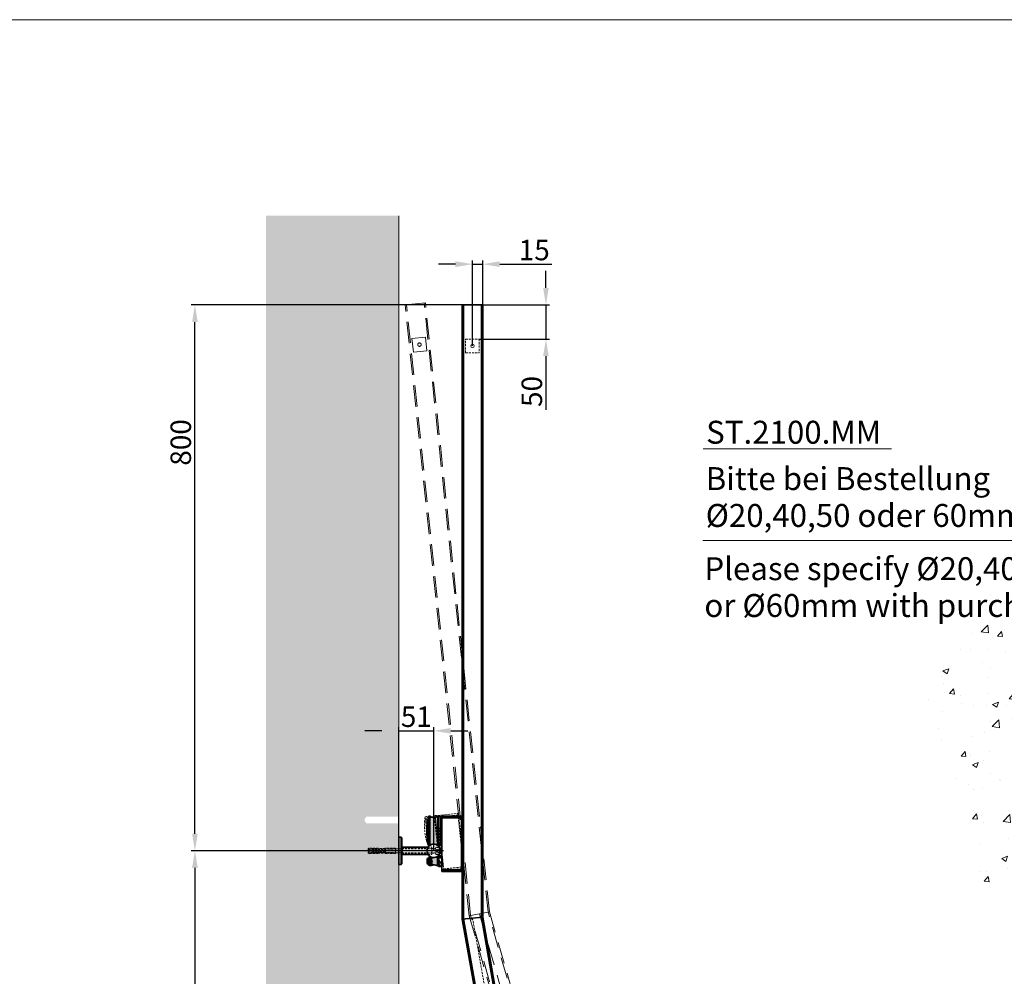
# Model space of a CAD drawing. Extents: x -542 to 4723, y 483 to 4207.
# Drawn here: x 901 to 2343, y 2805 to 4207 of the extents above; entities that cross this region are included whole.
import ezdxf

# ---------------------------------------------------------------- set-up
doc = ezdxf.new("R2010")
doc.units = 0
doc.header["$LTSCALE"] = 25
doc.linetypes.add('STRICHPUNKT2', pattern=[0.5, 0.25, -0.125, 0, -0.125])
doc.linetypes.add('VERDECKT2', pattern=[0.1875, 0.125, -0.0625])
doc.layers.get('0').update_dxf_attribs({"lineweight": 15})
doc.layers.get('Defpoints').update_dxf_attribs({"lineweight": 15})
for name, color, linetype, lineweight in [('Beschlag', 5, 'Continuous', 35), ('KS-Füllung', 251, 'Continuous', 15), ('Laufschiene', 1, 'Continuous', 35), ('Maß', 7, 'Continuous', 15), ('Stichpunkt klein', 7, 'STRICHPUNKT2', 15), ('Verdeckt', 251, 'VERDECKT2', 15)]:
    doc.layers.add(name, color=color, linetype=linetype, lineweight=lineweight)
doc.styles.add('ARIAL', font='arial.ttf')
doc.dimstyles.new('MWE x10', dxfattribs={"dimscale": 10, "dimtxt": 3, "dimasz": 2.5, "dimexe": 0.53, "dimexo": 0, "dimgap": 0.54, "dimtad": 1, "dimdec": 1, "dimdsep": 46, "dimtxsty": 'ARIAL', "dimcen": 0.09, "dimazin": 2, "dimtfac": 1, "dimtdec": 1, "dimtmove": 0, "dimatfit": 3, "dimfxl": 0, "dimtolj": 1, "dimtzin": 0, "dimarcsym": 0})
doc.dimstyles.new('MWE x2', dxfattribs={"dimscale": 2, "dimtxt": 3, "dimasz": 2.5, "dimexe": 0.53, "dimexo": 0, "dimgap": 0.54, "dimtad": 1, "dimdec": 1, "dimdsep": 46, "dimtxsty": 'ARIAL', "dimcen": 0.09, "dimazin": 2, "dimtfac": 1, "dimtdec": 1, "dimtmove": 0, "dimatfit": 3, "dimfxl": 0, "dimtolj": 1, "dimtzin": 0, "dimarcsym": 0})

# ---------------------------------------------------------------- blocks, each defined once
blk = doc.blocks.new('*D7')
at = {"color": 0, "lineweight": -2}
for p, q in [((1431.3, 3164.3), (1406.3, 3164.3)), ((1456.3, 3008.5), (1456.3, 3169.6)), ((1456.3, 3164.3), (1507.3, 3164.3)), ((1507.3, 2988.5), (1507.3, 3169.6)), ((1532.3, 3164.3), (1557.3, 3164.3))]:
    blk.add_line(p, q, dxfattribs=at)
at = {"color": 0}
for points in [[(1431.3, 3168.5), (1431.3, 3160.1), (1456.3, 3164.3)], [(1532.3, 3168.5), (1532.3, 3160.1), (1507.3, 3164.3)]]:
    blk.add_solid(points, dxfattribs=at)
at = {"layer": 'Defpoints', "color": 0}
for p in [(1507.3, 3164.3), (1456.3, 3008.5), (1507.3, 2988.5)]:
    blk.add_point(p, dxfattribs=at)
at = {"color": 0, "insert": (1481.8, 3185), "char_height": 30, "attachment_point": 5, "style": 'ARIAL'}
blk.add_mtext('\\A1;51', dxfattribs=at)
blk = doc.blocks.new('*D18')
at = {"color": 0, "lineweight": -2}
for p, q in [((1521.8, 2988.5), (1152, 2988.5)), ((1157.3, 2963.5), (1157.3, 1013.5)), ((1279.6, 988.5), (1152, 988.5))]:
    blk.add_line(p, q, dxfattribs=at)
at = {"color": 0}
for points in [[(1153.2, 2963.5), (1161.5, 2963.5), (1157.3, 2988.5)], [(1153.2, 1013.5), (1161.5, 1013.5), (1157.3, 988.5)]]:
    blk.add_solid(points, dxfattribs=at)
at = {"layer": 'Defpoints', "color": 0}
for p in [(1521.8, 2988.5), (1157.3, 988.5), (1279.6, 988.5)]:
    blk.add_point(p, dxfattribs=at)
at = {"color": 0, "insert": (1132.4, 1988.5), "char_height": 30, "attachment_point": 5, "rotation": 90, "style": 'ARIAL'}
blk.add_mtext('\\A1;Leiter Anschlusshöhe, bitte bei Bestellung angeben!', dxfattribs=at)
blk = doc.blocks.new('*D17')
at = {"color": 0, "lineweight": -2}
for p, q in [((1549.1, 3788.5), (1152, 3788.5)), ((1157.3, 3013.5), (1157.3, 3763.5)), ((1460.3, 2988.5), (1152, 2988.5))]:
    blk.add_line(p, q, dxfattribs=at)
at = {"color": 0}
for points in [[(1153.2, 3763.5), (1161.5, 3763.5), (1157.3, 3788.5)], [(1153.2, 3013.5), (1161.5, 3013.5), (1157.3, 2988.5)]]:
    blk.add_solid(points, dxfattribs=at)
at = {"layer": 'Defpoints', "color": 0}
for p in [(1157.3, 3788.5), (1549.1, 3788.5), (1460.3, 2988.5)]:
    blk.add_point(p, dxfattribs=at)
at = {"color": 0, "insert": (1136.6, 3587), "char_height": 30, "attachment_point": 5, "rotation": 90, "style": 'ARIAL'}
blk.add_mtext('\\A1;800', dxfattribs=at)
blk = doc.blocks.new('*D19')
at = {"layer": 'Defpoints', "color": 0}
for p in [(1579, 3788.5), (1574.1, 3738.5), (1671.7, 3738.5)]:
    blk.add_point(p, dxfattribs=at)
at = {"layer": 'Maß', "color": 0, "linetype": 'ByBlock', "lineweight": -2}
for p, q in [((1671.7, 3813.5), (1671.7, 3838.5)), ((1579, 3788.5), (1677, 3788.5)), ((1671.7, 3788.5), (1671.7, 3738.5)), ((1574.1, 3738.5), (1677, 3738.5)), ((1671.7, 3713.5), (1671.7, 3634.8))]:
    blk.add_line(p, q, dxfattribs=at)
at = {"layer": 'Maß', "color": 0}
for points in [[(1667.5, 3813.5), (1675.8, 3813.5), (1671.7, 3788.5)], [(1667.5, 3713.5), (1675.8, 3713.5), (1671.7, 3738.5)]]:
    blk.add_solid(points, dxfattribs=at)
at = {"layer": 'Maß', "color": 0, "insert": (1651, 3661.7), "char_height": 30, "attachment_point": 5, "rotation": 90, "style": 'ARIAL'}
blk.add_mtext('\\A1;50', dxfattribs=at)
blk = doc.blocks.new('sfwrewt5zu76i87o809p')
blk.add_lwpolyline([(0, 297), (420, 297), (420, 0), (0, 0)], close=True)
blk = doc.blocks.new('*D36')
at = {"color": 0, "linetype": 'ByBlock', "lineweight": -2}
for p, q in [((1564.1, 3728.5), (1564.1, 3853.6)), ((1579, 3728.5), (1579, 3853.6)), ((1539.1, 3848.3), (1514.1, 3848.3)), ((1564.1, 3848.3), (1579, 3848.3)), ((1604, 3848.3), (1680.2, 3848.3))]:
    blk.add_line(p, q, dxfattribs=at)
at = {"color": 0}
for points in [[(1539.1, 3852.5), (1539.1, 3844.1), (1564.1, 3848.3)], [(1604, 3852.5), (1604, 3844.1), (1579, 3848.3)]]:
    blk.add_solid(points, dxfattribs=at)
at = {"layer": 'Defpoints', "color": 0}
for p in [(1579, 3848.3), (1564.1, 3728.5), (1579, 3728.5)]:
    blk.add_point(p, dxfattribs=at)
at = {"color": 0, "insert": (1654.6, 3869), "char_height": 30, "attachment_point": 5, "style": 'ARIAL'}
blk.add_mtext('\\A1;15', dxfattribs=at)
blk = doc.blocks.new('zzzttz6443')
at = {"layer": 'Verdeckt', "ltscale": 10}
for p, q in [((40, -100), (40, 800)), ((40, 800), (70, 800)), ((42.1, -99.8), (42.1, 800)), ((68.1, -97.5), (68.1, 800)), ((70, -97.4), (70, 800)), ((45, 750), (65, 750)), ((45, 730), (45, 750)), ((65, 750), (65, 730)), ((45, 730), (65, 730)), ((70, -97.4), (40, -100)), ((40, -100), (358.8, -1907.6)), ((360.8, -1907.4), (42.1, -99.8)), ((55.1, -98.7), (373.6, -1905)), ((386.8, -1905.1), (68.1, -97.5)), ((70, -97.4), (388.8, -1905))]:
    blk.add_line(p, q, dxfattribs=at)
at = {"layer": 'Verdeckt'}
for p, q in [((-9.2, 51), (-7.7, 51)), ((-9.2, 8), (-9.2, 51)), ((-7.7, 8), (-7.7, 51)), ((4.3, 8), (4.3, 51)), ((4.3, 51), (5.8, 51)), ((5.8, 8), (5.8, 51)), ((5.8, 51), (5.8, 8)), ((5.8, 51), (7.1, 51)), ((8.6, 49.5), (8.6, 9.5)), ((10, 51), (10, 48.5)), ((10, 51), (39, 51)), ((39, 48.5), (10, 48.5)), ((10, 48.5), (10, -28)), ((39, 51), (39, 48.5)), ((40, 50), (39, 50)), ((39, -28), (39, 48.5)), ((40, 47.9), (39, 47.9)), ((40, 47.9), (40, 50)), ((40, 47.9), (40, -27.4)), ((10, 39.5), (8.6, 39.5)), ((10, 19.5), (8.6, 19.5)), ((-9.2, 8), (-7.7, 8)), ((4.3, 8), (5.8, 8)), ((5.8, 8), (7.1, 8)), ((-11.4, -17.7), (-11.4, -12.9)), ((-9.6, -21.1), (-9.6, -9.6)), ((-8.6, -9.6), (-9.6, -9.6)), ((-8.6, -21.1), (-8.6, -9.5)), ((-8.6, -9.6), (-8.6, -21.1)), ((-8.6, -11.3), (-8.6, -11.3)), ((-8.4, -9.3), (-5.4, -9.3)), ((-5.4, -21.3), (-5.4, -9.3)), ((3.9, -21.9), (3.9, -8.7)), ((3.9, -10.8), (4, -10.8)), ((4.2, -9), (5.2, -8)), ((4.2, -21.6), (4.2, -9)), ((5.9, -7.5), (9, -7.5)), ((9, -9.8), (5.9, -9.8)), ((5.9, -9.8), (5.9, -10)), ((5.9, -10), (9, -10)), ((9, -10), (9, -9.8)), ((10, -8.3), (9.7, -8)), ((-8.6, -21.1), (-9.6, -21.1)), ((-8.6, -19.3), (-8.6, -19.3)), ((-8.4, -21.3), (-5.4, -21.3)), ((3.9, -19.8), (4, -19.8)), ((4.2, -21.6), (5.2, -22.6)), ((9, -17.6), (5.9, -17.6)), ((5.9, -17.6), (5.9, -17.8)), ((5.9, -17.8), (9, -17.8)), ((9, -23.1), (5.9, -23.1)), ((5.9, -23.1), (5.9, -23.2)), ((5.9, -23.2), (9, -23.2)), ((9, -17.8), (9, -17.6)), ((9, -23.2), (9, -23.1)), ((10, -22.3), (9.7, -22.6)), ((10, -28), (39, -28)), ((10, -28), (10, -30.5)), ((40, -27.4), (39, -27.4)), ((39, -28), (39, -30.5)), ((40, -29.5), (40, -27.4)), ((10, -30.5), (39, -30.5)), ((40, -29.5), (39, -29.5))]:
    blk.add_line(p, q, dxfattribs=at)
at = {"layer": 'Verdeckt', "ltscale": 10}
blk.add_circle((55, 740), 2.5, dxfattribs=at)
at = {"layer": 'Verdeckt'}
for centre, radius, start, end in [((72.1, 29.5), 84, 165.5225, 194.4775), ((-1.7, 59), 10, 233.1301, 306.8699), ((7.1, 49.5), 1.5, 0, 90), ((-1.7, 0), 10, 53.1301, 126.8699), ((7.1, 9.5), 1.5, 270, 0), ((-9, -12.9), 2.37, 105.1652, 180), ((-8.4, -9.5), 0.2, 90, 180), ((-1.7, 0.2), 10.2, 248.6498, 301.3145), ((3.7, -8.7), 0.2, 0, 121.3145), ((4, -10.6), 0.2, 270, 0), ((-9, -17.7), 2.37, 180, 254.8348), ((-8.4, -21.1), 0.2, 180, 270), ((-1.7, -30.8), 10.2, 58.6855, 111.3502), ((3.7, -21.9), 0.2, 238.6855, 0), ((4, -20), 0.2, 0, 90)]:
    blk.add_arc(centre, radius, start, end, dxfattribs=at)
for points, weights in [([(5.9, -9.8), (4, -8.6), (5.9, -7.5)], [1, 1.14285714286, 1]), ([(5.9, -17.6), (4, -13.8), (5.9, -10)], [1, 1.14285714286, 1]), ([(9, -7.5), (10, -8.1), (10, -8.6)], [1, 1.03509833901, 1]), ([(10, -8.6), (10, -9.2), (9, -9.8)], [1, 1.03509833901, 1]), ([(9, -10), (10, -12), (10, -13.8)], [1, 1.03509833901, 1]), ([(10, -13.8), (10, -15.5), (9, -17.6)], [1, 1.03509833901, 1]), ([(5.9, -23.1), (4, -20.5), (5.9, -17.8)], [1, 1.14285714286, 1]), ([(5.2, -22.6), (5.5, -22.9), (5.9, -23.2)], [1.04669744124, 1.02939870944, 1]), ([(9, -17.8), (10, -19.2), (10, -20.5)], [1, 1.03509833901, 1]), ([(10, -20.5), (10, -21.7), (9, -23.1)], [1, 1.03509833901, 1]), ([(9, -23.2), (9.4, -22.9), (9.7, -22.6)], [1, 1.01473993646, 1.01709947356])]:
    blk.add_rational_spline(points, weights, degree=2, dxfattribs=at)
blk = doc.blocks.new('*D43')
at = {"color": 0, "lineweight": -2}
for p, q in [((-0.5, 0), (-0.5, 99.04)), ((4.5, 97.98), (36.2, 97.98)), ((41.2, 50), (41.2, 99.04))]:
    blk.add_line(p, q, dxfattribs=at)
at = {"color": 0}
for points in [[(4.5, 98.81), (4.5, 97.14), (-0.5, 97.98)], [(36.2, 98.81), (36.2, 97.14), (41.2, 97.98)]]:
    blk.add_solid(points, dxfattribs=at)
at = {"layer": 'Defpoints', "color": 0}
for p in [(41.2, 97.98), (41.2, 50), (-0.5, 0)]:
    blk.add_point(p, dxfattribs=at)
at = {"color": 0, "insert": (20.35, 102.07), "char_height": 6, "attachment_point": 5, "style": 'ARIAL'}
blk.add_mtext('\\A1;42', dxfattribs=at)
blk = doc.blocks.new('*D48')
at = {"color": 0, "lineweight": -2}
for p, q in [((41.2, 135.86), (41.2, 110.51)), ((-51.5, 106.45), (-51.5, 112.63)), ((-46.5, 111.57), (36.2, 111.57))]:
    blk.add_line(p, q, dxfattribs=at)
at = {"color": 0}
for points in [[(-46.5, 112.4), (-46.5, 110.73), (-51.5, 111.57)], [(36.2, 112.4), (36.2, 110.73), (41.2, 111.57)]]:
    blk.add_solid(points, dxfattribs=at)
at = {"layer": 'Defpoints', "color": 0}
for p in [(41.2, 135.86), (41.2, 111.57), (-51.5, 106.45)]:
    blk.add_point(p, dxfattribs=at)
at = {"color": 0, "insert": (-5.15, 115.71), "char_height": 6, "attachment_point": 5, "style": 'ARIAL'}
blk.add_mtext('\\A1;93', dxfattribs=at)
blk = doc.blocks.new('*D44')
at = {"color": 0, "lineweight": -2}
for p, q in [((-116.74, 0), (-123.54, 0)), ((-122.48, -5), (-122.48, -94.92)), ((41.7, -99.92), (-123.54, -99.92))]:
    blk.add_line(p, q, dxfattribs=at)
at = {"color": 0}
for points in [[(-123.32, -5), (-121.65, -5), (-122.48, 0)], [(-123.32, -94.92), (-121.65, -94.92), (-122.48, -99.92)]]:
    blk.add_solid(points, dxfattribs=at)
at = {"layer": 'Defpoints', "color": 0}
for p in [(-116.74, 0), (-122.48, -99.92), (41.7, -99.92)]:
    blk.add_point(p, dxfattribs=at)
at = {"color": 0, "insert": (-126.63, -50.35), "char_height": 6, "attachment_point": 5, "rotation": 90, "style": 'ARIAL'}
blk.add_mtext('\\A1;100', dxfattribs=at)
blk = doc.blocks.new('*D45')
at = {"color": 0, "lineweight": -2}
for p, q in [((57.09, 29.5), (87.21, 29.5)), ((86.15, 5), (86.15, 24.5)), ((15.65, 0), (87.21, 0))]:
    blk.add_line(p, q, dxfattribs=at)
at = {"color": 0}
for points in [[(85.32, 24.5), (86.98, 24.5), (86.15, 29.5)], [(85.32, 5), (86.98, 5), (86.15, 0)]]:
    blk.add_solid(points, dxfattribs=at)
at = {"layer": 'Defpoints', "color": 0}
for p in [(57.09, 29.5), (86.15, 29.5), (15.65, 0)]:
    blk.add_point(p, dxfattribs=at)
at = {"color": 0, "insert": (82, 14.75), "char_height": 6, "attachment_point": 5, "rotation": 90, "style": 'ARIAL'}
blk.add_mtext('\\A1;30', dxfattribs=at)
blk = doc.blocks.new('*D49')
at = {"color": 0, "lineweight": -2}
blk.add_arc((-51.5, 428.52), 556.6, 270.5147, 279.4876, dxfattribs=at)
at = {"color": 0}
for points in [[(40.11, -119.64), (40.39, -121.28), (45.17, -119.61)], [(-46.5, -128.89), (-46.5, -127.22), (-51.5, -128.07)]]:
    blk.add_solid(points, dxfattribs=at)
at = {"layer": 'Defpoints', "color": 0}
for p in [(-51.5, 135.86), (41.7, -99.92), (-19.13, -127.13), (-51.5, -138.76), (48.55, -138.76)]:
    blk.add_point(p, dxfattribs=at)
at = {"color": 0, "insert": (-3.34, -121.83), "char_height": 6, "attachment_point": 5, "rotation": 5.0011, "style": 'ARIAL'}
blk.add_mtext('\\A1;10°', dxfattribs=at)
blk = doc.blocks.new('*D46')
at = {"color": 0, "lineweight": -2}
for p, q in [((10.82, 9.84), (14.6, 13.12)), ((7.05, 6.56), (-8.05, -6.56)), ((-35.64, -30.53), (-11.82, -9.84))]:
    blk.add_line(p, q, dxfattribs=at)
at = {"color": 0}
for points in [[(10.28, 10.47), (11.37, 9.21), (7.05, 6.56)], [(-12.37, -9.21), (-11.28, -10.47), (-8.05, -6.56)]]:
    blk.add_solid(points, dxfattribs=at)
at = {"layer": 'Defpoints', "color": 0}
for p in [(7.05, 6.56), (-8.05, -6.56)]:
    blk.add_point(p, dxfattribs=at)
at = {"color": 0, "insert": (-31.95, -21.61), "char_height": 6, "attachment_point": 5, "rotation": 40.9836, "style": 'ARIAL'}
blk.add_mtext('\\A1;∅20', dxfattribs=at)
blk = doc.blocks.new('A$C5F885382')
h = blk.add_hatch(color=256)
h.dxf.hatch_style = 1
h.paths.add_polyline_path([(-3.71, -9.3), (-6.69, -9.3, 0.414214), (-6.89, -9.5), (-6.89, -21.1, 0.414214), (-6.69, -21.3), (-3.71, -21.3)])
h.paths.add_polyline_path([(5.61, -8.69, 0.585023), (5.31, -8.51, -0.233925), (-3.71, -9.3), (-3.71, -21.3, -0.233925), (5.31, -22.09, 0.585023), (5.61, -21.92)])
h.paths.add_polyline_path([(-6, 51), (-7.5, 51), (-7.5, 8), (-6, 8)])
h.paths.add_polyline_path([(6, 51, -0.333333), (-6, 51), (-6, 8, -0.333333), (6, 8)])
h.paths.add_polyline_path([(7.5, 51), (6, 51), (6, 8), (7.5, 8)])
at = {"layer": 'Beschlag'}
for p, q in [((-7.5, 51), (-6, 51)), ((-7.5, 8), (-7.5, 51)), ((-6, 8), (-6, 51)), ((6, 8), (6, 51)), ((6, 51), (7.5, 51)), ((7.5, 8), (7.5, 51)), ((7.5, 51), (7.5, 8)), ((7.5, 51), (8.8, 51)), ((10.3, 49.5), (10.3, 9.5)), ((11.7, 51), (11.7, 48.53)), ((11.7, 51), (40.7, 51)), ((40.7, 48.53), (11.7, 48.53)), ((11.7, 48.53), (11.7, -28.03)), ((40.7, 51), (40.7, 48.53)), ((41.7, 50), (40.7, 50)), ((40.7, -28.03), (40.7, 48.53)), ((41.7, 47.92), (41.7, 50)), ((41.7, 47.92), (40.7, 47.92)), ((41.7, 47.92), (41.7, -27.42)), ((11.7, 39.5), (10.3, 39.5)), ((11.7, 19.5), (10.3, 19.5)), ((-7.5, 8), (-6, 8)), ((6, 8), (7.5, 8)), ((7.5, 8), (8.8, 8)), ((5.61, -21.92), (5.61, -8.69)), ((5.9, -9), (6.93, -7.97)), ((5.9, -21.6), (5.9, -9)), ((7.6, -7.47), (10.7, -7.47)), ((11.7, -8.3), (11.37, -7.97)), ((-7.9, -21.05), (-7.9, -9.55)), ((-6.9, -9.55), (-7.9, -9.55)), ((-6.9, -9.55), (-6.9, -21.05)), ((-6.9, -11.3), (-6.89, -11.29)), ((-6.89, -21.1), (-6.89, -9.5)), ((-6.69, -9.3), (-3.71, -9.3)), ((-3.71, -21.3), (-3.71, -9.3)), ((5.61, -10.8), (5.7, -10.8)), ((10.7, -9.77), (7.6, -9.77)), ((7.6, -9.77), (7.6, -9.98)), ((7.6, -9.98), (10.7, -9.98)), ((10.7, -9.98), (10.7, -9.77)), ((-9.65, -17.68), (-9.65, -12.92)), ((10.7, -17.54), (7.6, -17.54)), ((7.6, -17.54), (7.6, -17.81)), ((7.6, -17.81), (10.7, -17.81)), ((10.7, -17.81), (10.7, -17.54)), ((-6.9, -19.3), (-6.89, -19.31)), ((5.61, -19.8), (5.7, -19.8)), ((-6.9, -21.05), (-7.9, -21.05)), ((-6.69, -21.3), (-3.71, -21.3)), ((5.9, -21.6), (6.93, -22.63)), ((10.7, -23.07), (7.6, -23.07)), ((7.6, -23.07), (7.6, -23.13)), ((7.6, -23.13), (10.7, -23.13)), ((10.7, -23.13), (10.7, -23.07)), ((11.7, -22.3), (11.37, -22.63)), ((11.7, -28.03), (40.7, -28.03)), ((11.7, -28.03), (11.7, -30.5)), ((41.7, -27.42), (40.7, -27.42)), ((40.7, -28.03), (40.7, -30.5)), ((41.7, -29.5), (40.7, -29.5)), ((41.7, -29.5), (41.7, -27.42)), ((11.7, -30.5), (40.7, -30.5))]:
    blk.add_line(p, q, dxfattribs=at)
for centre, radius, start, end in [((73.83, 29.5), 84, 165.5225, 194.4775), ((0, 59), 10, 233.1301, 306.8699), ((8.8, 49.5), 1.5, 0, 90), ((0, 0), 10, 53.1301, 126.8699), ((8.8, 9.5), 1.5, 270, 0), ((0, 0.2), 10.2, 248.6498, 301.3145), ((5.41, -8.69), 0.2, 0, 121.3145), ((-7.28, -12.92), 2.37, 105.1652, 180), ((-6.69, -9.5), 0.2, 90, 180), ((5.7, -10.6), 0.2, 270, 0), ((-7.28, -17.68), 2.37, 180, 254.8348), ((0, -30.8), 10.2, 58.6855, 111.3502), ((5.7, -20), 0.2, 0, 90), ((-6.69, -21.1), 0.2, 180, 270), ((5.41, -21.92), 0.2, 238.6855, 0)]:
    blk.add_arc(centre, radius, start, end, dxfattribs=at)
for points, weights in [([(7.6, -9.77), (5.73, -8.62), (7.6, -7.47)], [1, 1.14285714286, 1]), ([(10.7, -7.47), (11.7, -8.08), (11.7, -8.62)], [1, 1.03509833901, 1]), ([(11.7, -8.62), (11.7, -9.15), (10.7, -9.77)], [1, 1.03509833901, 1]), ([(7.6, -17.54), (5.73, -13.76), (7.6, -9.98)], [1, 1.14285714286, 1]), ([(10.7, -9.98), (11.7, -12), (11.7, -13.76)], [1, 1.03509833901, 1]), ([(11.7, -13.76), (11.7, -15.52), (10.7, -17.54)], [1, 1.03509833901, 1]), ([(7.6, -23.07), (5.73, -20.44), (7.6, -17.81)], [1, 1.14285714286, 1]), ([(10.7, -17.81), (11.7, -19.22), (11.7, -20.44)], [1, 1.03509833901, 1]), ([(11.7, -20.44), (11.7, -21.67), (10.7, -23.07)], [1, 1.03509833901, 1]), ([(6.93, -22.63), (7.17, -22.87), (7.6, -23.13)], [1.04669744124, 1.02939870944, 1]), ([(10.7, -23.13), (11.13, -22.87), (11.37, -22.63)], [1, 1.01473993646, 1.01709947356])]:
    blk.add_rational_spline(points, weights, degree=2, dxfattribs=at)
blk = doc.blocks.new('*D47')
at = {"color": 0, "lineweight": -2}
for p, q in [((-51.5, 20), (-51.5, 99.04)), ((-46.5, 97.98), (-5.5, 97.98)), ((-0.5, 61.22), (-0.5, 99.04))]:
    blk.add_line(p, q, dxfattribs=at)
at = {"color": 0}
for points in [[(-46.5, 98.81), (-46.5, 97.14), (-51.5, 97.98)], [(-5.5, 98.81), (-5.5, 97.14), (-0.5, 97.98)]]:
    blk.add_solid(points, dxfattribs=at)
at = {"layer": 'Defpoints', "color": 0}
for p in [(-0.5, 97.98), (-0.5, 61.22), (-51.5, 20)]:
    blk.add_point(p, dxfattribs=at)
at = {"color": 0, "insert": (-25.5, 102.12), "char_height": 6, "attachment_point": 5, "style": 'ARIAL'}
blk.add_mtext('\\A1;51 ', dxfattribs=at)
blk = doc.blocks.new('hergrgghzjtzhthtr')
at = {"layer": 'Laufschiene'}
for p, q in [((-51.5, 20), (-51.5, -20)), ((-51.5, 20), (-48.5, 20)), ((-48.5, 20), (-47.5, 19)), ((-48.5, -20), (-48.5, 20)), ((-47.5, 19), (-47.5, -19)), ((-47.5, 5.5), (-8.85, 5.5)), ((-47.5, -5.5), (-8.85, -5.5)), ((-51.5, -20), (-48.5, -20)), ((-47.5, -19), (-48.5, -20))]:
    blk.add_line(p, q, dxfattribs=at)
blk.add_circle((-0.5, 0), 10, dxfattribs=at)
at = {"layer": 'Stichpunkt klein'}
blk.add_line((9, 0), (-102.2, 0), dxfattribs=at)
at = {"layer": 'Verdeckt'}
for p, q in [((-96.5, 3.32), (-96.5, -3.32)), ((-95.5, 3.92), (-95.5, -3.92)), ((-91.3, 3.93), (-91.3, -3.93)), ((-89.3, 3.58), (-89.3, -3.58)), ((-88.7, 3.93), (-88.7, -3.93)), ((-86.7, 3.94), (-86.7, -3.94)), ((-84.7, 3.59), (-84.7, -3.59)), ((-84.1, 3.94), (-84.1, -3.94)), ((-82.1, 3.94), (-82.1, -3.94)), ((-72.1, 3.61), (-72.1, 1.3)), ((-71.5, 3.96), (-71.5, 1.3)), ((-66.5, 3.97), (-66.5, 4)), ((-56.5, 4), (-66.5, 4)), ((-66.5, 3.97), (-66.5, 2.81)), ((-56.5, 4), (-56.5, -4)), ((-51.5, 3.05), (-47.5, 3.05)), ((-47.5, 3.5), (-3.5, 3.5)), ((-8.85, 5.5), (-3.5, 5.5)), ((-8.85, 5.5), (-3.5, 5.5)), ((-3.5, -5.5), (-3.5, 5.5)), ((-3.5, 5.5), (-3.5, -5.5)), ((-3.5, 3.3), (2.5, 3.3)), ((2.5, -5.5), (2.5, 5.5)), ((2.5, 5.5), (7.85, 5.5)), ((7.5, 5), (2.5, 5)), ((7.5, -5), (7.5, 5)), ((7.86, 4.64), (7.5, 5)), ((8, 4.5), (7.86, 4.64)), ((8, 4.5), (8, 4.36)), ((8, 4.36), (8, -4.36)), ((-96.5, 1.69), (-56.5, 2.74)), ((-82.1, 1.3), (-71.89, 1.3)), ((-72.1, 1.3), (-72.1, -1.3)), ((-71.29, 1.3), (-71.89, 1.3)), ((-71.5, 1.3), (-71.5, -1.3)), ((-71.29, 1.3), (-71.29, -1.3)), ((-66.5, 2.86), (-56.5, 3)), ((-56.5, 2.74), (-46.5, 3)), ((2.5, 3), (-51.5, 3)), ((-51.5, 3), (-46.5, 3)), ((-46.5, 3), (-46.5, -3)), ((2.43, 0), (3.3, 1.5)), ((2.43, 0), (3.3, -1.5)), ((3.3, 1.5), (3.3, -1.5)), ((5, 1.5), (3.3, 1.5)), ((5, 1.5), (5.58, 2.5)), ((5, 1.5), (5, -1.5)), ((5.8, 2.5), (8, 2.5)), ((5.8, 0), (8, 0)), ((-96.5, -1.69), (-56.5, -2.74)), ((-71.89, -1.3), (-82.1, -1.3)), ((-72.1, -1.3), (-72.1, -3.61)), ((-71.89, -1.3), (-71.29, -1.3)), ((-71.5, -1.3), (-71.5, -3.96)), ((-66.5, -2.81), (-66.5, -3.97)), ((-66.5, -2.86), (-56.5, -3)), ((-56.5, -2.74), (-46.5, -3)), ((2.5, -3), (-51.5, -3)), ((-51.5, -3), (-46.5, -3)), ((5, -1.5), (3.3, -1.5)), ((5, -1.5), (5.58, -2.5)), ((5.8, -2.5), (8, -2.5)), ((-66.5, -4), (-66.5, -3.97)), ((-56.5, -4), (-66.5, -4)), ((-51.5, -3.05), (-47.5, -3.05)), ((-47.5, -3.5), (-3.5, -3.5)), ((-8.85, -5.5), (-3.5, -5.5)), ((-8.85, -5.5), (-3.5, -5.5)), ((-3.5, -3.3), (2.5, -3.3)), ((7.5, -5), (2.5, -5)), ((2.5, -5.5), (7.85, -5.5)), ((7.86, -4.64), (7.5, -5)), ((8, -4.5), (7.86, -4.64)), ((8, -4.36), (8, -4.5))]:
    blk.add_line(p, q, dxfattribs=at)
for major_axis, start_param, end_param in [((381.96, 0), 1.761886, 1.773098), ((348.88, 0), 1.774404, 1.780261), ((381.96, 0), 1.749633, 1.754957), ((348.88, 0), 1.760959, 1.7668), ((381.96, 0), 1.737408, 1.74272), ((348.88, 0), 1.724302, 1.753375), ((381.96, 0), 1.696124, 1.709329), ((381.96, 0), 4.510087, 4.5213), ((348.88, 0), 4.502924, 4.508781), ((381.96, 0), 4.528228, 4.533552), ((348.88, 0), 4.516385, 4.522226), ((381.96, 0), 4.540465, 4.545777), ((348.88, 0), 4.52981, 4.558884), ((381.96, 0), 4.573856, 4.587061)]:
    blk.add_ellipse((-18.76, 0), major_axis=major_axis, ratio=0.010472, start_param=start_param, end_param=end_param, dxfattribs=at)
for points, weights in [([(-95.5, 3.92), (-96.04, 3.6), (-96.5, 3.32)], [1, 1.00319127558, 1]), ([(-88.7, 3.93), (-89.01, 3.75), (-89.3, 3.58)], [1, 1.0010650409, 1]), ([(-84.1, 3.94), (-84.41, 3.76), (-84.7, 3.59)], [1, 1.00105986775, 1]), ([(-71.5, 3.96), (-71.81, 3.78), (-72.1, 3.61)], [1, 1.00104769306, 1]), ([(-96.5, 2.28), (-83.06, 2.54), (-66.5, 2.81)], [1, 1.00171587759, 1]), ([(5.58, 2.5), (5.58, 2.5), (5.8, 2.5)], [1.07735026919, 1.07735026919, 1]), ([(5.8, 2.5), (5.38, 1.25), (5.8, 0)], [1, 1.15470053838, 1]), ([(5.8, 0), (5.38, -1.25), (5.8, -2.5)], [1, 1.15470053838, 1]), ([(-66.5, -2.81), (-83.06, -2.54), (-96.5, -2.28)], [1, 1.00171587759, 1]), ([(5.8, -2.5), (5.58, -2.5), (5.58, -2.5)], [1, 1.07735026919, 1.07735026919]), ([(-96.5, -3.32), (-96.04, -3.6), (-95.5, -3.92)], [1, 1.00319127558, 1]), ([(-89.3, -3.58), (-89.01, -3.75), (-88.7, -3.93)], [1, 1.0010650409, 1]), ([(-84.7, -3.59), (-84.41, -3.76), (-84.1, -3.94)], [1, 1.00105986775, 1]), ([(-72.1, -3.61), (-71.81, -3.78), (-71.5, -3.96)], [1, 1.00104769306, 1])]:
    blk.add_rational_spline(points, weights, degree=2, dxfattribs=at)
for points, knots in [([(-82.1, -1.11), (-81.97, -1.03), (-81.83, -0.94), (-81.61, -0.73), (-81.49, -0.61), (-81.36, -0.39), (-81.33, -0.32), (-81.28, -0.16), (-81.27, -0.08), (-81.27, 0), (-81.27, 0.08), (-81.28, 0.16), (-81.33, 0.32), (-81.36, 0.39), (-81.49, 0.61), (-81.61, 0.73), (-81.83, 0.94), (-81.97, 1.03), (-82.1, 1.11)], [-0.13972, -0.13972, -0.13972, -0.13972, -0.0955949, -0.0955949, -0.0477974, -0.0477974, -0.0238987, -0.0238987, 0, 0, 0, 0.0238987, 0.0238987, 0.0477974, 0.0477974, 0.0955949, 0.0955949, 0.13972, 0.13972, 0.13972, 0.13972]), ([(-79.09, 1.3), (-78.94, 1.17), (-78.8, 1.02), (-78.6, 0.73), (-78.53, 0.59), (-78.43, 0.31), (-78.4, 0.15), (-78.4, -0.15), (-78.43, -0.31), (-78.53, -0.59), (-78.6, -0.73), (-78.8, -1.02), (-78.94, -1.17), (-79.09, -1.3)], [3.6157744, 3.6157744, 3.6157744, 3.6157744, 3.6739462, 3.6739462, 3.720318, 3.720318, 3.7666899, 3.7666899, 3.8130617, 3.8130617, 3.8594335, 3.8594335, 3.9176053, 3.9176053, 3.9176053, 3.9176053])]:
    blk.add_open_spline(points, degree=3, knots=knots, dxfattribs=at)
blk = doc.blocks.new('A$C28CC20C6')
at = {"layer": 'KS-Füllung'}
h = blk.add_hatch(dxfattribs=at)
h.set_pattern_fill('AR-CONC', color=256, scale=0.1)
h.set_pattern_definition([(50, (40, -99.944), (18.2185, -1.5939), [1.905, -20.955]), (355, (40, -99.944), (-3.5243, 19.1057), [1.524, -16.7641]), (100.4514, (41.518, -100.077), (14.6941, 17.5118), [1.619, -17.809]), (46.184, (40, -94.864), (27.1079, -4.2042), [2.8575, -31.4325]), (96.636, (42.26, -95.214), (23.7404, 24.7426), [2.4285, -26.7136]), (351.184, (40, -94.864), (23.7404, 24.7426), [2.286, -25.146]), (21, (42.54, -96.134), (15.16144, -10.2265), [1.905, -20.955]), (326, (42.54, -96.134), (6.1802, 18.4188), [1.524, -16.764]), (71.4514, (43.803, -96.986), (21.3416, 8.1923), [1.619, -17.809]), (37.5, (40, -99.944), (0.30886, 8.4555), [0, -16.5608, 0, -17.018, 0, -16.8275]), (7.5, (40, -99.944), (6.68197, 10.01806), [0, -9.7028, 0, -16.1798, 0, -6.4135]), (327.5, (34.336, -99.944), (13.55906, -0.57287), [0, -6.35, 0, -19.812, 0, -26.289]), (317.5, (31.796, -99.944), (14.8129, 2.54265), [0, -8.255, 0, -13.1572, 0, -18.669])])
h.paths.add_polyline_path([(-51.5, 135.86), (-115.65, 113.75), (-134.11, 91.83), (-134.65, 52.71), (-73.11, 52.71), (-51.5, 20.52)])
edge = h.paths.add_edge_path()
edge.add_line((-73.11, 52.71), (-134.65, 52.71))
edge.add_line((-134.65, 52.71), (-163.35, 6.46))
edge.add_line((-163.35, 6.46), (-146.04, -56.6))
edge.add_line((-146.04, -56.6), (-81.02, -93.9))
edge.add_line((-81.02, -93.9), (-51.5, -138.76))
edge.add_line((-51.5, -138.76), (-51.5, -2.87))
edge.add_line((-51.5, -2.87), (-56.5, -2.74))
edge.add_line((-56.5, -2.74), (-56.5, -4))
edge.add_line((-56.5, -4), (-66.5, -4))
edge.add_line((-66.5, -4), (-66.5, -3.97))
edge.add_ellipse((-18.76, 0), major_axis=(-381.96, 0), ratio=0.010472, start_angle=82.0626, end_angle=82.8192, ccw=False)
edge.add_spline(control_points=[(-71.5, -3.96), (-71.81, -3.78), (-72.1, -3.61)], knot_values=[0, 0, 0, 0.069518, 0.069518, 0.069518], weights=[1, 1.001048, 1], degree=2, periodic=0)
edge.add_ellipse((-18.76, 0), major_axis=(-348.88, 0), ratio=0.010472, start_angle=79.539, end_angle=81.2048, ccw=False)
edge.add_line((-82.1, -3.59), (-82.1, -2.55))
edge.add_spline(control_points=[(-82.1, -2.55), (-83.11, -2.53), (-84.1, -2.51)], knot_values=[1.482227, 1.482227, 1.482227, 1.683592, 1.683592, 1.683592], weights=[1.000858, 1.000859, 1.000845], degree=2, periodic=0)
edge.add_line((-84.1, -2.51), (-84.1, -3.94))
edge.add_spline(control_points=[(-84.1, -3.94), (-84.41, -3.76), (-84.7, -3.59)], knot_values=[0, 0, 0, 0.069632, 0.069632, 0.069632], weights=[1, 1.00106, 1], degree=2, periodic=0)
edge.add_ellipse((-18.76, 0), major_axis=(-348.88, 0), ratio=0.010472, start_angle=78.7698, end_angle=79.1045, ccw=False)
edge.add_line((-86.7, -3.58), (-86.7, -2.46))
edge.add_spline(control_points=[(-86.7, -2.46), (-87.71, -2.45), (-88.7, -2.43)], knot_values=[1.949679, 1.949679, 1.949679, 2.157814, 2.157814, 2.157814], weights=[1.000781, 1.000745, 1.000693], degree=2, periodic=0)
edge.add_line((-88.7, -2.43), (-88.7, -3.93))
edge.add_spline(control_points=[(-88.7, -3.93), (-89.01, -3.75), (-89.3, -3.58)], knot_values=[0, 0, 0, 0.06968, 0.06968, 0.06968], weights=[1, 1.001065, 1], degree=2, periodic=0)
edge.add_ellipse((-18.76, 0), major_axis=(-348.88, 0), ratio=0.010472, start_angle=77.9985, end_angle=78.3341, ccw=False)
edge.add_line((-91.3, -3.57), (-91.3, -3.93))
edge.add_ellipse((-18.76, 0), major_axis=(381.96, 0), ratio=0.010472, start_angle=258.409, end_angle=259.0514, ccw=False)
edge.add_spline(control_points=[(-95.5, -3.92), (-96.04, -3.6), (-96.5, -3.32)], knot_values=[0, 0, 0, 0.116317, 0.116317, 0.116317], weights=[1, 1.003191, 1], degree=2, periodic=0)
edge.add_line((-96.5, -3.32), (-96.5, 3.32))
edge.add_spline(control_points=[(-96.5, 3.32), (-96.04, 3.6), (-95.5, 3.92)], knot_values=[0, 0, 0, 0.116317, 0.116317, 0.116317], weights=[1, 1.003191, 1], degree=2, periodic=0)
edge.add_ellipse((-18.76, 0), major_axis=(-381.96, 0), ratio=0.010472, start_angle=-79.0514, end_angle=-78.409, ccw=False)
edge.add_line((-91.3, 3.93), (-91.3, 3.57))
edge.add_ellipse((-18.76, 0), major_axis=(348.88, 0), ratio=0.010472, start_angle=101.6659, end_angle=102.0015, ccw=False)
edge.add_spline(control_points=[(-89.3, 3.58), (-89.01, 3.75), (-88.7, 3.93)], knot_values=[0, 0, 0, 0.06968, 0.06968, 0.06968], weights=[1, 1.001065, 1], degree=2, periodic=0)
edge.add_line((-88.7, 3.93), (-88.7, 2.43))
edge.add_spline(control_points=[(-88.7, 2.43), (-87.71, 2.45), (-86.7, 2.46)], knot_values=[0.842819, 0.842819, 0.842819, 1.050954, 1.050954, 1.050954], weights=[1.000693, 1.000745, 1.000781], degree=2, periodic=0)
edge.add_line((-86.7, 2.46), (-86.7, 3.58))
edge.add_ellipse((-18.76, 0), major_axis=(348.88, 0), ratio=0.010472, start_angle=100.8955, end_angle=101.2302, ccw=False)
edge.add_spline(control_points=[(-84.7, 3.59), (-84.41, 3.76), (-84.1, 3.94)], knot_values=[0, 0, 0, 0.069632, 0.069632, 0.069632], weights=[1, 1.00106, 1], degree=2, periodic=0)
edge.add_line((-84.1, 3.94), (-84.1, 2.51))
edge.add_spline(control_points=[(-84.1, 2.51), (-83.11, 2.53), (-82.1, 2.55)], knot_values=[1.317041, 1.317041, 1.317041, 1.518406, 1.518406, 1.518406], weights=[1.000845, 1.000859, 1.000858], degree=2, periodic=0)
edge.add_line((-82.1, 2.55), (-82.1, 3.59))
edge.add_ellipse((-18.76, 0), major_axis=(348.88, 0), ratio=0.010472, start_angle=98.7952, end_angle=100.461, ccw=False)
edge.add_spline(control_points=[(-72.1, 3.61), (-71.81, 3.78), (-71.5, 3.96)], knot_values=[0, 0, 0, 0.069518, 0.069518, 0.069518], weights=[1, 1.001048, 1], degree=2, periodic=0)
edge.add_line((-71.5, 3.96), (-71.5, 3.96))
edge.add_ellipse((-18.76, 0), major_axis=(381.96, 0), ratio=0.010472, start_angle=97.1808, end_angle=97.9374, ccw=False)
edge.add_line((-66.5, 3.97), (-66.5, 4))
edge.add_line((-66.5, 4), (-56.5, 4))
edge.add_line((-56.5, 4), (-56.5, 2.74))
edge.add_line((-56.5, 2.74), (-51.5, 2.87))
edge.add_line((-51.5, 2.87), (-51.5, 20))
edge.add_line((-51.5, 20), (-51.5, 20.52))
edge.add_line((-51.5, 20.52), (-73.11, 52.71))
h.paths.add_polyline_path([(-197.61, 52.46), (-71.19, 52.46), (-71.19, 66.44), (-197.61, 66.44)], flags=9)
h.paths.add_polyline_path([(-197.55, 63.77), (-109.3, 63.77), (-109.3, 77.36), (-197.55, 77.36)], flags=9)
h.paths.add_polyline_path([(-120.4, -59.09), (-120.4, -42.11), (-132.77, -42.11), (-132.77, -59.09)], flags=24)
h.paths.add_polyline_path([(-197.99, 25.11), (-67.3, 25.11), (-67.3, 38.91), (-197.99, 38.91)], flags=9)
h.paths.add_polyline_path([(-198.02, 36.21), (-97.57, 36.21), (-97.57, 50.18), (-198.02, 50.18)], flags=9)
for p, q in [((-51.5, -138.76), (-51.5, 135.86)), ((-231.05, 80.7), (-173.58, 80.7)), ((-231.19, 52.71), (-73.11, 52.71)), ((-73.11, 52.71), (-49.8, 17.98)), ((5.21, 1.17), (81.62, 47.82)), ((81.62, 47.82), (172.89, 47.82))]:
    blk.add_line(p, q)
at = {"layer": 'Beschlag'}
for p, q in [((41.2, -99.92), (41.2, 135.86)), ((43.27, -99.7), (43.27, 135.86)), ((69.27, -97.43), (69.27, 135.86)), ((71.17, -97.26), (71.17, 135.86)), ((71.2, -97.26), (41.2, -99.92)), ((71.2, -97.26), (78.52, -138.76)), ((41.2, -99.92), (48.05, -138.76))]:
    blk.add_line(p, q, dxfattribs=at)
at = {"layer": 'Beschlag', "ltscale": 14.44158}
for p, q in [((76.55, -138.76), (69.27, -97.43)), ((50.15, -138.76), (43.27, -99.7))]:
    blk.add_line(p, q, dxfattribs=at)
at = {"layer": 'Stichpunkt klein'}
blk.add_line((-11, 29.5), (68.14, 29.5), dxfattribs=at)
for name, p in [('A$C5F885382', (-0.5, 0)), ('hergrgghzjtzhthtr', (0, 0))]:
    blk.add_blockref(name, p)
at = {"style": 'ARIAL'}
for s, height, p in [('ST.2100.MM', 7, (-230.15, 82.26)), ('Bitte bei Bestellung', 7, (-230.28, 68.1)), ('%%C20,40,50 oder 60mm angeben.', 7, (-230.28, 56.85)), ('DIN 912 / Holz Schraube', 6, (81.47, 51.82)), ('Please specify %%C20,40,50', 7, (-230.69, 40.6)), ('DIN 912 /  wood screw', 6, (81.47, 36.98)), ('or %%C60mm with purchase order.', 7, (-230.69, 29.35))]:
    blk.add_text(s, height=height, dxfattribs=at).set_placement(p)
for base, p1, p2, override, picture, middle in [((41.2, 111.57), (-51.5, 106.45), (41.2, 135.86), {"dimdec": 0, "dimrnd": 0.5}, '*D48', (-5.15, 115.71)), ((41.2, 97.98), (-0.5, 0), (41.2, 50), {"dimdec": 0}, '*D43', (20.35, 102.07))]:
    dim = blk.add_linear_dim(base=base, p1=p1, p2=p2, dimstyle='MWE x2', override=override)
    dim.commit()
    dim.dimension.update_dxf_attribs({"geometry": picture, "text_midpoint": middle})
dim = blk.add_angular_dim_2l(base=(-19.13, -127.13), line1=((41.7, -99.92), (48.55, -138.76)), line2=((-51.5, -138.76), (-51.5, 135.86)), dimstyle='MWE x2')
dim.commit()
dim.dimension.update_dxf_attribs({"geometry": '*D49', "text_midpoint": (-3.34, -121.83)})
dim = blk.add_linear_dim(base=(-0.5, 97.98), p1=(-51.5, 20), p2=(-0.5, 61.22), text='<> ', dimstyle='MWE x2')
dim.commit()
dim.dimension.update_dxf_attribs({"geometry": '*D47', "text_midpoint": (-25.5, 97.98), "dimtype": 128})
dim = blk.add_linear_dim(base=(86.14964654, 29.5), p1=(15.65091475, 0), p2=(57.08879153, 29.5), angle=90, dimstyle='MWE x2', override={"dimdec": 0})
dim.commit()
dim.dimension.update_dxf_attribs({"geometry": '*D45', "text_midpoint": (82.00416222, 14.75)})
dim = blk.add_diameter_dim_2p(p1=(7.05, 6.56), p2=(-8.05, -6.56), dimstyle='MWE x2', override={"dimdec": 0})
dim.commit()
dim.dimension.update_dxf_attribs({"geometry": '*D46', "text_midpoint": (-29.12, -24.87), "dimtype": 131})
dim = blk.add_linear_dim(base=(-122.48, -99.92), p1=(-116.74, 0), p2=(41.7, -99.92), angle=90, dimstyle='MWE x2', override={"dimdec": 0})
dim.commit()
dim.dimension.update_dxf_attribs({"geometry": '*D44', "text_midpoint": (-122.48, -50.35), "dimtype": 128})

msp = doc.modelspace()

# ---------------------------------------------------------------- hatches: boundary and pattern name
at = {"layer": 'KS-Füllung'}
h = msp.add_hatch(dxfattribs=at)
h.set_pattern_fill('AR-CONC', color=256, scale=0.5, style=0)
h.set_pattern_definition([(50, (-4710.36, -4354.16), (91.09233, -7.96954), [9.525, -104.775]), (355, (-4710.36, -4354.16), (-17.6214, 95.5283), [7.62, -83.82]), (100.451, (-4702.765, -4354.82), (73.47125, 87.55834), [8.095, -89.045]), (46.1842, (-4710.36, -4328.76), (135.5395, -21.0212), [14.2875, -157.1625]), (96.6356, (-4699.06, -4330.51), (118.7021, 123.7128), [12.1425, -133.5675]), (351.184, (-4710.36, -4328.76), (118.7023, 123.7126), [11.43, -125.73]), (21, (-4697.66, -4335.11), (75.80744, -51.13276), [9.525, -104.775]), (326, (-4697.66, -4335.11), (30.901, 92.094), [7.62, -83.82]), (71.4514, (-4691.34, -4339.37), (106.70825, 40.9614), [8.095, -89.045]), (37.5, (-4710.356, -4354.157), (1.5443, 42.27752), [0, -82.804, 0, -85.09, 0, -84.1375]), (7.5, (-4710.356, -4354.157), (33.40983, 50.09029), [0, -48.514, 0, -80.899, 0, -32.0675]), (327.5, (-4738.677, -4354.157), (67.7953, -2.86437), [0, -31.75, 0, -99.06, 0, -131.445]), (317.5, (-4751.38, -4354.16), (74.0646, 12.71325), [0, -41.275, 0, -65.786, 0, -93.345])])
h.paths.add_polyline_path([(1456.35, 3919.17), (1261.55, 3919.17), (1261.55, 988.45), (1456.35, 988.45), (1456.35, 3028.51), (1408.34, 3028.51), (1405.55, 3033.57), (1405.62, 3033.57), (1408.34, 3038.51), (1456.35, 3038.51)])

# ---------------------------------------------------------------- linework, layer by layer
msp.add_line((1456.35, 3919.17), (1456.35, 988.45))
at = {"layer": 'Beschlag'}
for p, q in [((1549.05, 2888.44), (1549.05, 3788.5)), ((1549.05, 3788.5), (1579.05, 3788.5)), ((1551.12, 2888.65), (1551.12, 3788.5)), ((1577.12, 2890.93), (1577.12, 3788.5)), ((1579.02, 2891.09), (1579.02, 3788.5)), ((1579.05, 2891.09), (1549.05, 2888.44)), ((1549.05, 2888.44), (1867.85, 1080.87)), ((1579.02, 2891.09), (1897.85, 1083.49))]:
    msp.add_line(p, q, dxfattribs=at)
at = {"layer": 'Beschlag', "ltscale": 14.44158}
for p, q in [((1869.85, 1081.04), (1551.12, 2888.62)), ((1895.85, 1083.32), (1577.12, 2890.92))]:
    msp.add_line(p, q, dxfattribs=at)
at = {"layer": 'Maß'}
msp.add_circle((1564.05, 3728.5), 2.5, dxfattribs=at)
at = {"layer": 'Verdeckt'}
for p, q in [((1554.05, 3738.5), (1574.05, 3738.5)), ((1554.05, 3718.5), (1554.05, 3738.5)), ((1574.05, 3738.5), (1574.05, 3718.5)), ((1554.05, 3718.5), (1574.05, 3718.5)), ((1564.12, 2889.77), (1882.62, 1083.47))]:
    msp.add_line(p, q, dxfattribs=at)

# ---------------------------------------------------------------- block references
at = {"xscale": 12.53630936886653, "yscale": 12.53630936886653, "zscale": 12.53630936886653}
msp.add_blockref('sfwrewt5zu76i87o809p', (-542.24, 483.34), dxfattribs=at)
at = {"rotation": 6}
msp.add_blockref('zzzttz6443', (1509.04, 2988.65), dxfattribs=at)
for name, p in [('A$C5F885382', (1507.35, 2988.45)), ('hergrgghzjtzhthtr', (1507.85, 2988.45))]:
    msp.add_blockref(name, p)
at = {"layer": 'Maß', "xscale": 4.8, "yscale": 4.8, "zscale": 4.8}
msp.add_blockref('A$C28CC20C6', (3011.14, 3190.3), dxfattribs=at)

# ---------------------------------------------------------------- dimensions: what is measured, and where the dimension line sits
dim = msp.add_linear_dim(base=(1579.02, 3848.31), p1=(1564.05, 3728.5), p2=(1579.02, 3728.5), dimstyle='MWE x10', override={"dimarcsym": 1})
dim.commit()
dim.dimension.update_dxf_attribs({"geometry": '*D36', "text_midpoint": (1654.61, 3869.03)})
dim = msp.add_linear_dim(base=(1157.3245, 3788.4953), p1=(1460.3476, 2988.4545), p2=(1549.0523, 3788.4953), angle=90, dimstyle='MWE x10')
dim.commit()
dim.dimension.update_dxf_attribs({"geometry": '*D17', "text_midpoint": (1157.3245, 3587.0246), "dimtype": 160})
dim = msp.add_linear_dim(base=(1507.35, 3164.31), p1=(1456.35, 3008.45), p2=(1507.35, 2988.45), dimstyle='MWE x10')
dim.commit()
dim.dimension.update_dxf_attribs({"geometry": '*D7', "text_midpoint": (1481.85, 3164.31), "dimtype": 160})
dim = msp.add_linear_dim(base=(1157.32, 988.45), p1=(1521.8, 2988.45), p2=(1279.62, 988.45), angle=90, text='Leiter Anschlusshöhe, bitte bei Bestellung angeben!', dimstyle='MWE x10')
dim.commit()
dim.dimension.update_dxf_attribs({"geometry": '*D18', "text_midpoint": (1132.42, 1988.45)})
at = {"layer": 'Maß'}
dim = msp.add_linear_dim(base=(1671.67, 3738.5), p1=(1579.02, 3788.5), p2=(1574.05, 3738.5), angle=90, dimstyle='MWE x10', override={"dimarcsym": 1}, dxfattribs=at)
dim.commit()
dim.dimension.update_dxf_attribs({"geometry": '*D19', "text_midpoint": (1671.67, 3661.66), "dimtype": 160})

doc.saveas('drawing.dxf')
